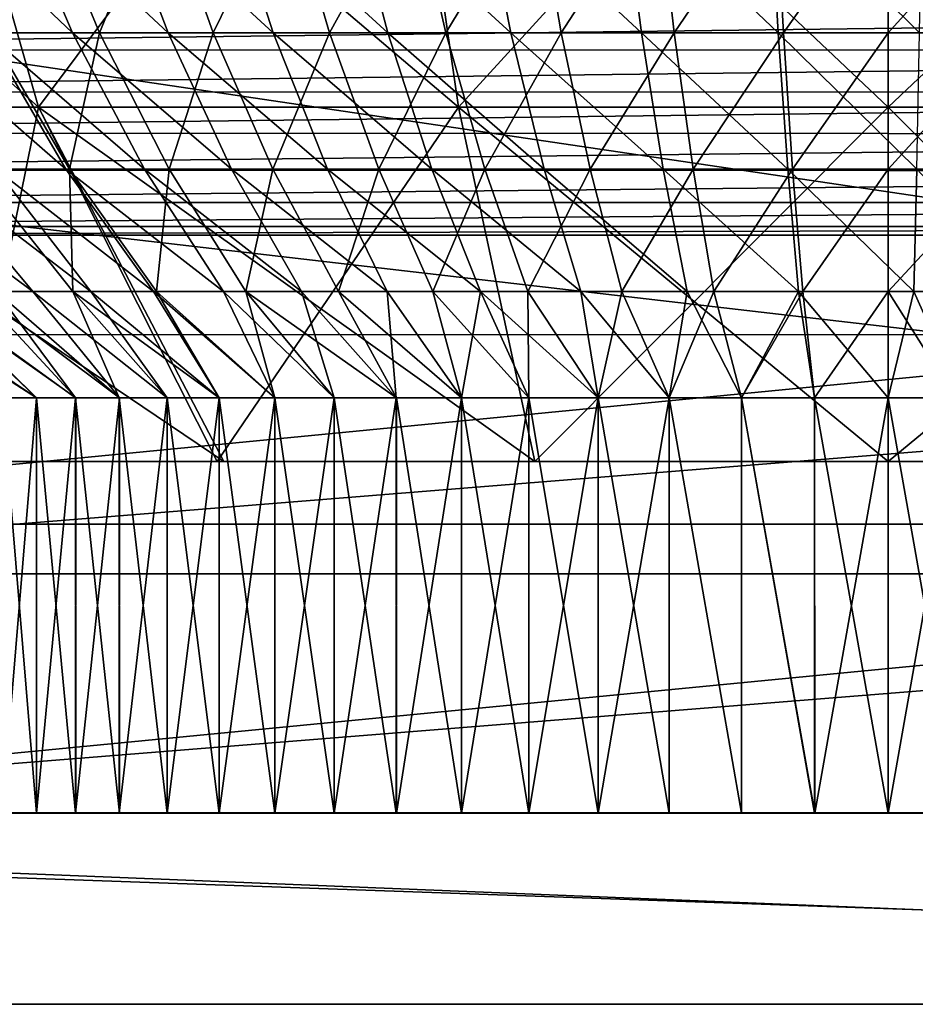
# Model space of a CAD drawing. Units: feet. Extents: x -15.9 to 15.9, y -5.1 to 1.1.
# Drawn here: x 8.4 to 8.7, y -2.1 to -1.8 of the extents above; entities that cross this region are included whole.
import ezdxf

# ---------------------------------------------------------------- set-up
doc = ezdxf.new("R2010")
doc.units = ezdxf.units.FT
doc.header["$MEASUREMENT"] = 0
doc.layers.get('0').update_dxf_attribs({"color": 255})
doc.layers.add('AFUWA-3-ARPM', color=4, linetype='Continuous')
doc.layers.add('AFUWA-P', color=2, linetype='Continuous')

# ---------------------------------------------------------------- blocks, each defined once
blk = doc.blocks.new('A$C241512DF')
at = {"linetype": 'Continuous', "lineweight": 0}
for p, q in [((8.2044, -1.16495), (9.19256, -1.16495)), ((8.2044, -1.16495), (9.19256, -1.16495)), ((8.20268, -1.3567), (9.19428, -1.3567)), ((8.20268, -1.3567), (9.19428, -1.3567)), ((9.48588, -1.4202), (7.91108, -1.4202)), ((9.48588, -1.4202), (7.91108, -1.4202))]:
    blk.add_line(p, q, dxfattribs=at)

msp = doc.modelspace()

# ---------------------------------------------------------------- linework, layer by layer
at = {"layer": 'AFUWA-3-ARPM'}
for points in [[(7.31448, -1.61793, 12.62336), (10.09059, -2.02907, 12.61619), (7.30637, -2.02908, 12.61619)], [(10.09059, -2.02907, 12.61619), (7.31448, -1.61793, 12.62336), (10.08248, -1.61793, 12.62336)], [(8.24084, -1.63856, 13.48941), (8.3717, -1.63856, 13.35854), (8.4165, -1.7948, 13.42128)], [(8.30358, -1.7948, 13.53421), (8.24084, -1.63856, 13.48941), (8.4165, -1.7948, 13.42128)], [(8.4165, -1.7948, 14.21109), (8.3717, -1.63856, 14.27383), (8.30358, -1.7948, 14.09816)], [(8.4165, -1.7948, 13.42128), (8.3717, -1.63856, 13.35854), (8.55591, -1.7948, 13.35236)], [(8.55591, -1.7948, 13.35236), (8.3717, -1.63856, 13.35854), (8.53326, -1.63856, 13.27867)], [(8.53326, -1.63856, 14.3537), (8.3717, -1.63856, 14.27383), (8.4165, -1.7948, 14.21109)], [(8.53326, -1.63856, 14.3537), (8.4165, -1.7948, 14.21109), (8.55591, -1.7948, 14.28001)], [(8.69848, -1.7948, 13.33095), (8.55591, -1.7948, 13.35236), (8.53326, -1.63856, 13.27867)], [(8.69848, -1.7948, 13.33095), (8.53326, -1.63856, 13.27867), (8.69848, -1.63856, 13.25385)], [(8.69848, -1.63856, 14.37852), (8.53326, -1.63856, 14.3537), (8.55591, -1.7948, 14.28001)], [(8.55591, -1.7948, 14.28001), (8.69848, -1.7948, 14.30143), (8.69848, -1.63856, 14.37852)], [(8.84105, -1.7948, 13.35236), (8.69848, -1.7948, 13.33095), (8.69848, -1.63856, 13.25385)], [(8.69848, -1.63856, 13.25385), (8.8637, -1.63856, 13.27867), (8.84105, -1.7948, 13.35236)], [(8.69848, -1.7948, 14.30143), (8.84105, -1.7948, 14.28001), (8.8637, -1.63856, 14.3537)], [(8.69848, -1.7948, 14.30143), (8.8637, -1.63856, 14.3537), (8.69848, -1.63856, 14.37852)], [(10.09055, -2.02907, 12.73431), (7.31276, -1.70703, 12.73993), (7.30641, -2.02908, 12.73431)], [(10.09055, -2.02907, 12.73431), (10.0842, -1.70703, 12.73993), (7.31276, -1.70703, 12.73993)], [(8.37577, -1.72079, 13.44047), (8.4277, -1.77013, 13.44496), (8.40661, -1.72079, 13.41605)], [(8.37577, -1.72079, 13.44047), (8.39909, -1.77013, 13.46762), (8.4277, -1.77013, 13.44496)], [(8.41629, -1.72079, 14.22321), (8.40038, -1.77013, 14.16584), (8.37715, -1.72079, 14.19308)], [(8.40038, -1.77013, 14.16584), (8.41629, -1.72079, 14.22321), (8.43668, -1.77013, 14.1938)], [(8.40661, -1.72079, 13.41605), (8.45947, -1.77013, 13.42376), (8.44085, -1.72079, 13.39319)], [(8.40661, -1.72079, 13.41605), (8.4277, -1.77013, 13.44496), (8.45947, -1.77013, 13.42376)], [(8.41629, -1.72079, 14.22321), (8.457, -1.72079, 14.24861), (8.43668, -1.77013, 14.1938)], [(8.43668, -1.77013, 14.1938), (8.457, -1.72079, 14.24861), (8.47445, -1.77013, 14.21736)], [(8.44085, -1.72079, 13.39319), (8.49439, -1.77013, 13.40451), (8.47849, -1.72079, 13.37244)], [(8.44085, -1.72079, 13.39319), (8.45947, -1.77013, 13.42376), (8.49439, -1.77013, 13.40451)], [(8.49855, -1.72079, 14.26932), (8.47445, -1.77013, 14.21736), (8.457, -1.72079, 14.24861)], [(8.47445, -1.77013, 14.21736), (8.49855, -1.72079, 14.26932), (8.513, -1.77013, 14.23657)], [(8.51944, -1.72079, 13.3544), (8.47849, -1.72079, 13.37244), (8.53238, -1.77013, 13.38777)], [(8.47849, -1.72079, 13.37244), (8.49439, -1.77013, 13.40451), (8.53238, -1.77013, 13.38777)], [(8.54026, -1.72079, 14.28551), (8.513, -1.77013, 14.23657), (8.49855, -1.72079, 14.26932)], [(8.5517, -1.77013, 14.2516), (8.513, -1.77013, 14.23657), (8.54026, -1.72079, 14.28551)], [(8.56346, -1.72079, 13.33966), (8.51944, -1.72079, 13.3544), (8.57322, -1.77013, 13.3741)], [(8.57322, -1.77013, 13.3741), (8.51944, -1.72079, 13.3544), (8.53238, -1.77013, 13.38777)], [(8.54026, -1.72079, 14.28551), (8.58155, -1.72079, 14.29747), (8.5517, -1.77013, 14.2516)], [(8.59, -1.77013, 14.26268), (8.5517, -1.77013, 14.2516), (8.58155, -1.72079, 14.29747)], [(8.56346, -1.72079, 13.33966), (8.61659, -1.77013, 13.36405), (8.61021, -1.72079, 13.32883)], [(8.61659, -1.77013, 13.36405), (8.56346, -1.72079, 13.33966), (8.57322, -1.77013, 13.3741)], [(8.62193, -1.72079, 14.30551), (8.59, -1.77013, 14.26268), (8.58155, -1.72079, 14.29747)], [(8.62746, -1.77013, 14.27015), (8.59, -1.77013, 14.26268), (8.62193, -1.72079, 14.30551)], [(8.61021, -1.72079, 13.32883), (8.66203, -1.77013, 13.35815), (8.65919, -1.72079, 13.32247)], [(8.66203, -1.77013, 13.35815), (8.61021, -1.72079, 13.32883), (8.61659, -1.77013, 13.36405)], [(8.661, -1.72079, 14.31005), (8.62746, -1.77013, 14.27015), (8.62193, -1.72079, 14.30551)], [(8.661, -1.72079, 14.31005), (8.66371, -1.77013, 14.27435), (8.62746, -1.77013, 14.27015)], [(8.70977, -1.72079, 13.32103), (8.65919, -1.72079, 13.32247), (8.70895, -1.77013, 13.35682)], [(8.70895, -1.77013, 13.35682), (8.65919, -1.72079, 13.32247), (8.66203, -1.77013, 13.35815)], [(8.661, -1.72079, 14.31005), (8.69848, -1.72079, 14.31147), (8.66371, -1.77013, 14.27435)], [(8.69848, -1.77013, 14.27567), (8.66371, -1.77013, 14.27435), (8.69848, -1.72079, 14.31147)], [(8.73977, -1.77013, 14.27381), (8.69848, -1.77013, 14.27567), (8.74298, -1.72079, 14.30946)], [(8.69848, -1.72079, 14.31147), (8.74298, -1.72079, 14.30946), (8.69848, -1.77013, 14.27567)], [(8.11773, -1.77581, 15.36855), (9.28808, -1.76141, 15.35718), (8.10888, -1.76141, 15.35718)], [(9.28808, -1.76141, 15.35718), (8.11773, -1.77581, 15.36855), (9.27921, -1.77584, 15.36858)], [(8.37358, -1.77013, 13.49128), (8.42553, -1.8154, 13.4984), (8.39909, -1.77013, 13.46762)], [(8.37358, -1.77013, 13.49128), (8.40227, -1.8154, 13.51997), (8.42553, -1.8154, 13.4984)], [(8.39559, -1.8154, 14.10557), (8.40038, -1.77013, 14.16584), (8.4267, -1.8154, 14.13497)], [(8.39909, -1.77013, 13.46762), (8.45161, -1.8154, 13.47775), (8.4277, -1.77013, 13.44496)], [(8.39909, -1.77013, 13.46762), (8.42553, -1.8154, 13.4984), (8.45161, -1.8154, 13.47775)], [(8.43668, -1.77013, 14.1938), (8.4267, -1.8154, 14.13497), (8.40038, -1.77013, 14.16584)], [(8.4267, -1.8154, 14.13497), (8.43668, -1.77013, 14.1938), (8.4598, -1.8154, 14.16045)], [(8.4277, -1.77013, 13.44496), (8.48057, -1.8154, 13.45841), (8.45947, -1.77013, 13.42376)], [(8.4277, -1.77013, 13.44496), (8.45161, -1.8154, 13.47775), (8.48057, -1.8154, 13.45841)], [(8.47445, -1.77013, 14.21736), (8.4598, -1.8154, 14.16045), (8.43668, -1.77013, 14.1938)], [(8.45947, -1.77013, 13.42376), (8.51241, -1.8154, 13.44086), (8.49439, -1.77013, 13.40451)], [(8.45947, -1.77013, 13.42376), (8.48057, -1.8154, 13.45841), (8.51241, -1.8154, 13.44086)], [(8.47445, -1.77013, 14.21736), (8.49424, -1.8154, 14.18193), (8.4598, -1.8154, 14.16045)], [(8.513, -1.77013, 14.23657), (8.49424, -1.8154, 14.18193), (8.47445, -1.77013, 14.21736)], [(8.513, -1.77013, 14.23657), (8.52938, -1.8154, 14.19945), (8.49424, -1.8154, 14.18193)], [(8.49439, -1.77013, 13.40451), (8.54704, -1.8154, 13.4256), (8.53238, -1.77013, 13.38777)], [(8.49439, -1.77013, 13.40451), (8.51241, -1.8154, 13.44086), (8.54704, -1.8154, 13.4256)], [(8.5517, -1.77013, 14.2516), (8.52938, -1.8154, 14.19945), (8.513, -1.77013, 14.23657)], [(8.52938, -1.8154, 14.19945), (8.5517, -1.77013, 14.2516), (8.56466, -1.8154, 14.21315)], [(8.53238, -1.77013, 13.38777), (8.58428, -1.8154, 13.41314), (8.57322, -1.77013, 13.3741)], [(8.58428, -1.8154, 13.41314), (8.53238, -1.77013, 13.38777), (8.54704, -1.8154, 13.4256)], [(8.59, -1.77013, 14.26268), (8.56466, -1.8154, 14.21315), (8.5517, -1.77013, 14.2516)], [(8.59958, -1.8154, 14.22326), (8.56466, -1.8154, 14.21315), (8.59, -1.77013, 14.26268)], [(8.57322, -1.77013, 13.3741), (8.62382, -1.8154, 13.40398), (8.61659, -1.77013, 13.36405)], [(8.62382, -1.8154, 13.40398), (8.57322, -1.77013, 13.3741), (8.58428, -1.8154, 13.41314)], [(8.62746, -1.77013, 14.27015), (8.59958, -1.8154, 14.22326), (8.59, -1.77013, 14.26268)], [(8.62746, -1.77013, 14.27015), (8.63373, -1.8154, 14.23006), (8.59958, -1.8154, 14.22326)], [(8.61659, -1.77013, 13.36405), (8.66525, -1.8154, 13.39859), (8.66203, -1.77013, 13.35815)], [(8.66525, -1.8154, 13.39859), (8.61659, -1.77013, 13.36405), (8.62382, -1.8154, 13.40398)], [(8.66371, -1.77013, 14.27435), (8.63373, -1.8154, 14.23006), (8.62746, -1.77013, 14.27015)], [(8.66371, -1.77013, 14.27435), (8.66678, -1.8154, 14.2339), (8.63373, -1.8154, 14.23006)], [(8.66203, -1.77013, 13.35815), (8.70803, -1.8154, 13.39738), (8.70895, -1.77013, 13.35682)], [(8.66203, -1.77013, 13.35815), (8.66525, -1.8154, 13.39859), (8.70803, -1.8154, 13.39738)], [(8.69848, -1.77013, 14.27567), (8.66678, -1.8154, 14.2339), (8.66371, -1.77013, 14.27435)], [(8.69848, -1.77013, 14.27567), (8.69848, -1.8154, 14.2351), (8.66678, -1.8154, 14.2339)], [(8.73977, -1.77013, 14.27381), (8.69848, -1.8154, 14.2351), (8.69848, -1.77013, 14.27567)], [(8.73977, -1.77013, 14.27381), (8.73612, -1.8154, 14.2334), (8.69848, -1.8154, 14.2351)], [(9.27921, -1.77584, 15.36858), (8.11773, -1.77581, 15.36855), (8.12784, -1.78975, 15.37873)], [(9.27921, -1.77584, 15.36858), (8.12784, -1.78975, 15.37873), (9.26903, -1.78987, 15.37882)], [(8.12784, -1.78975, 15.37873), (8.13967, -1.80343, 15.388), (9.26903, -1.78987, 15.37882)], [(9.25712, -1.80362, 15.38812), (9.26903, -1.78987, 15.37882), (8.13967, -1.80343, 15.388)], [(8.39405, -1.91246, 13.59345), (8.30358, -1.7948, 13.53421), (8.47798, -1.91246, 13.51026)], [(8.4165, -1.7948, 13.42128), (8.47798, -1.91246, 13.51026), (8.30358, -1.7948, 13.53421)], [(8.30358, -1.7948, 14.09816), (8.39256, -1.91246, 14.03669), (8.4165, -1.7948, 14.21109)], [(8.47574, -1.91246, 14.12062), (8.4165, -1.7948, 14.21109), (8.39256, -1.91246, 14.03669)], [(8.47798, -1.91246, 13.51026), (8.4165, -1.7948, 13.42128), (8.58119, -1.91246, 13.45756)], [(8.55591, -1.7948, 13.35236), (8.58119, -1.91246, 13.45756), (8.4165, -1.7948, 13.42128)], [(8.47574, -1.91246, 14.12062), (8.55591, -1.7948, 14.28001), (8.4165, -1.7948, 14.21109)], [(8.58119, -1.91246, 14.17481), (8.55591, -1.7948, 14.28001), (8.47574, -1.91246, 14.12062)], [(8.58119, -1.91246, 13.45756), (8.55591, -1.7948, 13.35236), (8.69848, -1.91246, 13.43882)], [(8.55591, -1.7948, 13.35236), (8.69848, -1.7948, 13.33095), (8.69848, -1.91246, 13.43882)], [(8.55591, -1.7948, 14.28001), (8.58119, -1.91246, 14.17481), (8.69848, -1.7948, 14.30143)], [(8.58119, -1.91246, 14.17481), (8.69848, -1.91246, 14.19355), (8.69848, -1.7948, 14.30143)], [(8.84105, -1.7948, 13.35236), (8.81577, -1.91246, 13.45756), (8.69848, -1.7948, 13.33095)], [(8.81577, -1.91246, 13.45756), (8.69848, -1.91246, 13.43882), (8.69848, -1.7948, 13.33095)], [(8.84105, -1.7948, 14.28001), (8.69848, -1.91246, 14.19355), (8.81577, -1.91246, 14.17481)], [(8.84105, -1.7948, 14.28001), (8.69848, -1.7948, 14.30143), (8.69848, -1.91246, 14.19355)], [(9.25712, -1.80362, 15.38812), (8.13967, -1.80343, 15.388), (8.15276, -1.81574, 15.39575)], [(9.25712, -1.80362, 15.38812), (8.15276, -1.81574, 15.39575), (9.24402, -1.81589, 15.39584)], [(9.24402, -1.81589, 15.39584), (8.15276, -1.81574, 15.39575), (8.16777, -1.82644, 15.40207)], [(9.22908, -1.8265, 15.4021), (9.24402, -1.81589, 15.39584), (8.16777, -1.82644, 15.40207)], [(8.41456, -1.85596, 13.57232), (8.36004, -1.8154, 13.56931), (8.39611, -1.85596, 13.59562)], [(8.36004, -1.8154, 13.56931), (8.41456, -1.85596, 13.57232), (8.3807, -1.8154, 13.54323)], [(8.43383, -1.85596, 13.55154), (8.3807, -1.8154, 13.54323), (8.41456, -1.85596, 13.57232)], [(8.3807, -1.8154, 13.54323), (8.43383, -1.85596, 13.55154), (8.40227, -1.8154, 13.51997)], [(8.39559, -1.8154, 14.10557), (8.42787, -1.85596, 14.07473), (8.40244, -1.85596, 14.04518)], [(8.4267, -1.8154, 14.13497), (8.42787, -1.85596, 14.07473), (8.39559, -1.8154, 14.10557)], [(8.45462, -1.85596, 13.53227), (8.40227, -1.8154, 13.51997), (8.43383, -1.85596, 13.55154)], [(8.40227, -1.8154, 13.51997), (8.45462, -1.85596, 13.53227), (8.42553, -1.8154, 13.4984)], [(8.47792, -1.85596, 13.51381), (8.42553, -1.8154, 13.4984), (8.45462, -1.85596, 13.53227)], [(8.42553, -1.8154, 13.4984), (8.47792, -1.85596, 13.51381), (8.45161, -1.8154, 13.47775)], [(8.42787, -1.85596, 14.07473), (8.4267, -1.8154, 14.13497), (8.45566, -1.85596, 14.101)], [(8.4598, -1.8154, 14.16045), (8.45566, -1.85596, 14.101), (8.4267, -1.8154, 14.13497)], [(8.50379, -1.85596, 13.49654), (8.45161, -1.8154, 13.47775), (8.47792, -1.85596, 13.51381)], [(8.45161, -1.8154, 13.47775), (8.50379, -1.85596, 13.49654), (8.48057, -1.8154, 13.45841)], [(8.45566, -1.85596, 14.101), (8.4598, -1.8154, 14.16045), (8.48524, -1.85596, 14.12376)], [(8.4598, -1.8154, 14.16045), (8.49424, -1.8154, 14.18193), (8.48524, -1.85596, 14.12376)], [(8.53224, -1.85596, 13.48086), (8.48057, -1.8154, 13.45841), (8.50379, -1.85596, 13.49654)], [(8.48057, -1.8154, 13.45841), (8.53224, -1.85596, 13.48086), (8.51241, -1.8154, 13.44086)], [(8.516, -1.85596, 14.14296), (8.48524, -1.85596, 14.12376), (8.49424, -1.8154, 14.18193)], [(8.52938, -1.8154, 14.19945), (8.516, -1.85596, 14.14296), (8.49424, -1.8154, 14.18193)], [(8.53224, -1.85596, 13.48086), (8.56318, -1.85596, 13.46723), (8.51241, -1.8154, 13.44086)], [(8.54704, -1.8154, 13.4256), (8.51241, -1.8154, 13.44086), (8.56318, -1.85596, 13.46723)], [(8.516, -1.85596, 14.14296), (8.52938, -1.8154, 14.19945), (8.5474, -1.85596, 14.15861)], [(8.56466, -1.8154, 14.21315), (8.5474, -1.85596, 14.15861), (8.52938, -1.8154, 14.19945)], [(8.59645, -1.85596, 13.45609), (8.54704, -1.8154, 13.4256), (8.56318, -1.85596, 13.46723)], [(8.54704, -1.8154, 13.4256), (8.59645, -1.85596, 13.45609), (8.58428, -1.8154, 13.41314)], [(8.5474, -1.85596, 14.15861), (8.56466, -1.8154, 14.21315), (8.57892, -1.85596, 14.17085)], [(8.59958, -1.8154, 14.22326), (8.57892, -1.85596, 14.17085), (8.56466, -1.8154, 14.21315)], [(8.57892, -1.85596, 14.17085), (8.59958, -1.8154, 14.22326), (8.61012, -1.85596, 14.17988)], [(8.63178, -1.85596, 13.44791), (8.58428, -1.8154, 13.41314), (8.59645, -1.85596, 13.45609)], [(8.58428, -1.8154, 13.41314), (8.63178, -1.85596, 13.44791), (8.62382, -1.8154, 13.40398)], [(8.63373, -1.8154, 14.23006), (8.61012, -1.85596, 14.17988), (8.59958, -1.8154, 14.22326)], [(8.61012, -1.85596, 14.17988), (8.63373, -1.8154, 14.23006), (8.64063, -1.85596, 14.18596)], [(8.66879, -1.85596, 13.4431), (8.62382, -1.8154, 13.40398), (8.63178, -1.85596, 13.44791)], [(8.62382, -1.8154, 13.40398), (8.66879, -1.85596, 13.4431), (8.66525, -1.8154, 13.39859)], [(8.66678, -1.8154, 14.2339), (8.64063, -1.85596, 14.18596), (8.63373, -1.8154, 14.23006)], [(8.66678, -1.8154, 14.2339), (8.67016, -1.85596, 14.18938), (8.64063, -1.85596, 14.18596)], [(8.66879, -1.85596, 13.4431), (8.70701, -1.85596, 13.44201), (8.66525, -1.8154, 13.39859)], [(8.70803, -1.8154, 13.39738), (8.66525, -1.8154, 13.39859), (8.70701, -1.85596, 13.44201)], [(8.66678, -1.8154, 14.2339), (8.69848, -1.8154, 14.2351), (8.67016, -1.85596, 14.18938)], [(8.69848, -1.8154, 14.2351), (8.69848, -1.85596, 14.19046), (8.67016, -1.85596, 14.18938)], [(8.69848, -1.8154, 14.2351), (8.73612, -1.8154, 14.2334), (8.69848, -1.85596, 14.19046)], [(8.69848, -1.85596, 14.19046), (8.73612, -1.8154, 14.2334), (8.73211, -1.85596, 14.18894)], [(8.74589, -1.85596, 13.44493), (8.70803, -1.8154, 13.39738), (8.70701, -1.85596, 13.44201)], [(8.16777, -1.82644, 15.40207), (8.18563, -1.83443, 15.40656), (9.22908, -1.8265, 15.4021)], [(8.18563, -1.83443, 15.40656), (9.21128, -1.83445, 15.40657), (9.22908, -1.8265, 15.4021)], [(9.21128, -1.83445, 15.40657), (8.18563, -1.83443, 15.40656), (8.2044, -1.83733, 15.40811)], [(8.2044, -1.83733, 15.40811), (9.19256, -1.83733, 15.40811), (9.21128, -1.83445, 15.40657)], [(8.2044, -1.83733, 15.40811), (8.20354, -1.9332, 15.40979), (9.19256, -1.83733, 15.40811)], [(8.20354, -1.9332, 15.40979), (9.19342, -1.9332, 15.40979), (9.19256, -1.83733, 15.40811)], [(8.41579, -1.89132, 13.97938), (8.36085, -1.85596, 13.97768), (8.37994, -1.85596, 14.01268)], [(8.41579, -1.89132, 13.97938), (8.40438, -1.89132, 13.95778), (8.36085, -1.85596, 13.97768)], [(8.41582, -1.89132, 13.65308), (8.36316, -1.85596, 13.64994), (8.40442, -1.89132, 13.67463)], [(8.41582, -1.89132, 13.65308), (8.37883, -1.85596, 13.6215), (8.36316, -1.85596, 13.64994)], [(8.4288, -1.89132, 13.63241), (8.37883, -1.85596, 13.6215), (8.41582, -1.89132, 13.65308)], [(8.4288, -1.89132, 13.63241), (8.39611, -1.85596, 13.59562), (8.37883, -1.85596, 13.6215)], [(8.41579, -1.89132, 13.97938), (8.37994, -1.85596, 14.01268), (8.42878, -1.89132, 14.00005)], [(8.42878, -1.89132, 14.00005), (8.37994, -1.85596, 14.01268), (8.40244, -1.85596, 14.04518)], [(8.4433, -1.89132, 13.61275), (8.39611, -1.85596, 13.59562), (8.4288, -1.89132, 13.63241)], [(8.4433, -1.89132, 13.61275), (8.41456, -1.85596, 13.57232), (8.39611, -1.85596, 13.59562)], [(8.42787, -1.85596, 14.07473), (8.44325, -1.89132, 14.01967), (8.40244, -1.85596, 14.04518)], [(8.42878, -1.89132, 14.00005), (8.40244, -1.85596, 14.04518), (8.44325, -1.89132, 14.01967)], [(8.45919, -1.89132, 13.59427), (8.41456, -1.85596, 13.57232), (8.4433, -1.89132, 13.61275)], [(8.45919, -1.89132, 13.59427), (8.43383, -1.85596, 13.55154), (8.41456, -1.85596, 13.57232)], [(8.44325, -1.89132, 14.01967), (8.42787, -1.85596, 14.07473), (8.45919, -1.89132, 14.03819)], [(8.45919, -1.89132, 14.03819), (8.42787, -1.85596, 14.07473), (8.47646, -1.89132, 14.05545)], [(8.47646, -1.89132, 14.05545), (8.42787, -1.85596, 14.07473), (8.45566, -1.85596, 14.101)], [(8.47645, -1.89132, 13.577), (8.43383, -1.85596, 13.55154), (8.45919, -1.89132, 13.59427)], [(8.47645, -1.89132, 13.577), (8.45462, -1.85596, 13.53227), (8.43383, -1.85596, 13.55154)], [(8.49496, -1.89132, 13.56105), (8.45462, -1.85596, 13.53227), (8.47645, -1.89132, 13.577)], [(8.49496, -1.89132, 13.56105), (8.47792, -1.85596, 13.51381), (8.45462, -1.85596, 13.53227)], [(8.47646, -1.89132, 14.05545), (8.45566, -1.85596, 14.101), (8.49495, -1.89132, 14.07135)], [(8.49495, -1.89132, 14.07135), (8.45566, -1.85596, 14.101), (8.48524, -1.85596, 14.12376)], [(8.50379, -1.85596, 13.49654), (8.47792, -1.85596, 13.51381), (8.51457, -1.89132, 13.54657)], [(8.51457, -1.89132, 13.54657), (8.47792, -1.85596, 13.51381), (8.49496, -1.89132, 13.56105)], [(8.53528, -1.89132, 14.09884), (8.48524, -1.85596, 14.12376), (8.516, -1.85596, 14.14296)], [(8.49495, -1.89132, 14.07135), (8.48524, -1.85596, 14.12376), (8.51461, -1.89132, 14.08584)], [(8.48524, -1.85596, 14.12376), (8.53528, -1.89132, 14.09884), (8.51461, -1.89132, 14.08584)], [(8.53224, -1.85596, 13.48086), (8.50379, -1.85596, 13.49654), (8.53524, -1.89132, 13.53358)], [(8.53524, -1.89132, 13.53358), (8.50379, -1.85596, 13.49654), (8.51457, -1.89132, 13.54657)], [(8.53528, -1.89132, 14.09884), (8.516, -1.85596, 14.14296), (8.55684, -1.89132, 14.11024)], [(8.516, -1.85596, 14.14296), (8.5474, -1.85596, 14.15861), (8.55684, -1.89132, 14.11024)], [(8.55685, -1.89132, 13.52218), (8.56318, -1.85596, 13.46723), (8.53224, -1.85596, 13.48086)], [(8.55685, -1.89132, 13.52218), (8.53224, -1.85596, 13.48086), (8.53524, -1.89132, 13.53358)], [(8.55684, -1.89132, 14.11024), (8.5474, -1.85596, 14.15861), (8.57924, -1.89132, 14.12002)], [(8.57924, -1.89132, 14.12002), (8.5474, -1.85596, 14.15861), (8.57892, -1.85596, 14.17085)], [(8.56318, -1.85596, 13.46723), (8.55685, -1.89132, 13.52218), (8.57919, -1.89132, 13.51243)], [(8.60223, -1.89132, 13.50436), (8.56318, -1.85596, 13.46723), (8.57919, -1.89132, 13.51243)], [(8.60223, -1.89132, 13.50436), (8.59645, -1.85596, 13.45609), (8.56318, -1.85596, 13.46723)], [(8.57924, -1.89132, 14.12002), (8.57892, -1.85596, 14.17085), (8.60229, -1.89132, 14.12808)], [(8.60229, -1.89132, 14.12808), (8.57892, -1.85596, 14.17085), (8.61012, -1.85596, 14.17988)], [(8.62583, -1.89132, 13.49802), (8.59645, -1.85596, 13.45609), (8.60223, -1.89132, 13.50436)], [(8.62583, -1.89132, 13.49802), (8.63178, -1.85596, 13.44791), (8.59645, -1.85596, 13.45609)], [(8.60229, -1.89132, 14.12808), (8.61012, -1.85596, 14.17988), (8.62585, -1.89132, 14.13439)], [(8.62585, -1.89132, 14.13439), (8.61012, -1.85596, 14.17988), (8.64063, -1.85596, 14.18596)], [(8.64979, -1.89132, 13.49348), (8.63178, -1.85596, 13.44791), (8.62583, -1.89132, 13.49802)], [(8.62585, -1.89132, 14.13439), (8.64063, -1.85596, 14.18596), (8.64986, -1.89132, 14.13892)], [(8.66879, -1.85596, 13.4431), (8.63178, -1.85596, 13.44791), (8.64979, -1.89132, 13.49348)], [(8.67016, -1.85596, 14.18938), (8.64986, -1.89132, 14.13892), (8.64063, -1.85596, 14.18596)], [(8.67406, -1.89132, 13.49073), (8.66879, -1.85596, 13.4431), (8.64979, -1.89132, 13.49348)], [(8.64986, -1.89132, 14.13892), (8.67016, -1.85596, 14.18938), (8.67407, -1.89132, 14.14164)], [(8.66879, -1.85596, 13.4431), (8.69848, -1.89132, 13.48981), (8.70701, -1.85596, 13.44201)], [(8.69848, -1.89132, 13.48981), (8.66879, -1.85596, 13.4431), (8.67406, -1.89132, 13.49073)], [(8.67407, -1.89132, 14.14164), (8.67016, -1.85596, 14.18938), (8.69848, -1.85596, 14.19046)], [(8.69848, -1.89132, 14.14256), (8.67407, -1.89132, 14.14164), (8.69848, -1.85596, 14.19046)], [(8.72284, -1.89132, 13.49072), (8.70701, -1.85596, 13.44201), (8.69848, -1.89132, 13.48981)], [(8.69848, -1.89132, 14.14256), (8.69848, -1.85596, 14.19046), (8.7208, -1.89132, 14.14184)], [(8.73211, -1.85596, 14.18894), (8.7208, -1.89132, 14.14184), (8.69848, -1.85596, 14.19046)], [(8.72284, -1.89132, 13.49072), (8.74589, -1.85596, 13.44493), (8.70701, -1.85596, 13.44201)], [(9.19284, -1.87027, 15.29056), (8.20341, -1.94968, 15.29195), (8.20413, -1.87028, 15.29056)], [(9.19284, -1.87027, 15.29056), (9.19355, -1.94967, 15.29195), (8.20341, -1.94968, 15.29195)], [(8.40442, -1.89132, 13.67463), (8.40438, -2.02908, 13.67459), (8.41582, -1.89132, 13.65308)], [(8.41582, -1.89132, 13.65308), (8.40438, -2.02908, 13.67459), (8.41579, -2.02908, 13.65299)], [(8.40438, -1.89132, 13.95778), (8.41582, -2.02908, 13.97929), (8.40442, -2.02908, 13.95774)], [(8.41582, -2.02908, 13.97929), (8.40438, -1.89132, 13.95778), (8.41579, -1.89132, 13.97938)], [(8.42878, -2.02908, 13.63232), (8.41582, -1.89132, 13.65308), (8.41579, -2.02908, 13.65299)], [(8.41579, -1.89132, 13.97938), (8.42878, -1.89132, 14.00005), (8.41582, -2.02908, 13.97929)], [(8.41582, -1.89132, 13.65308), (8.42878, -2.02908, 13.63232), (8.4288, -1.89132, 13.63241)], [(8.4288, -2.02908, 13.99996), (8.41582, -2.02908, 13.97929), (8.42878, -1.89132, 14.00005)], [(8.44325, -2.02908, 13.6127), (8.4433, -1.89132, 13.61275), (8.42878, -2.02908, 13.63232)], [(8.4433, -1.89132, 13.61275), (8.4288, -1.89132, 13.63241), (8.42878, -2.02908, 13.63232)], [(8.4433, -2.02908, 14.01962), (8.4288, -2.02908, 13.99996), (8.42878, -1.89132, 14.00005)], [(8.42878, -1.89132, 14.00005), (8.44325, -1.89132, 14.01967), (8.4433, -2.02908, 14.01962)], [(8.4433, -1.89132, 13.61275), (8.44325, -2.02908, 13.6127), (8.45919, -1.89132, 13.59427)], [(8.45919, -2.02908, 13.59418), (8.45919, -1.89132, 13.59427), (8.44325, -2.02908, 13.6127)], [(8.44325, -1.89132, 14.01967), (8.45919, -2.02908, 14.0381), (8.4433, -2.02908, 14.01962)], [(8.45919, -2.02908, 14.0381), (8.44325, -1.89132, 14.01967), (8.45919, -1.89132, 14.03819)], [(8.45919, -1.89132, 13.59427), (8.47646, -2.02908, 13.57692), (8.47645, -1.89132, 13.577)], [(8.47646, -2.02908, 13.57692), (8.45919, -1.89132, 13.59427), (8.45919, -2.02908, 13.59418)], [(8.45919, -2.02908, 14.0381), (8.47646, -1.89132, 14.05545), (8.47645, -2.02908, 14.05537)], [(8.45919, -1.89132, 14.03819), (8.47646, -1.89132, 14.05545), (8.45919, -2.02908, 14.0381)], [(8.47646, -2.02908, 13.57692), (8.49496, -1.89132, 13.56105), (8.47645, -1.89132, 13.577)], [(8.47646, -1.89132, 14.05545), (8.49496, -2.02908, 14.07132), (8.47645, -2.02908, 14.05537)], [(8.47646, -2.02908, 13.57692), (8.49495, -2.02908, 13.56102), (8.49496, -1.89132, 13.56105)], [(8.49495, -1.89132, 14.07135), (8.49496, -2.02908, 14.07132), (8.47646, -1.89132, 14.05545)], [(8.51457, -1.89132, 13.54657), (8.49495, -2.02908, 13.56102), (8.51461, -2.02908, 13.54653)], [(8.49496, -1.89132, 13.56105), (8.49495, -2.02908, 13.56102), (8.51457, -1.89132, 13.54657)], [(8.49495, -1.89132, 14.07135), (8.51461, -1.89132, 14.08584), (8.51457, -2.02908, 14.0858)], [(8.49496, -2.02908, 14.07132), (8.49495, -1.89132, 14.07135), (8.51457, -2.02908, 14.0858)], [(8.51457, -1.89132, 13.54657), (8.51461, -2.02908, 13.54653), (8.53524, -1.89132, 13.53358)], [(8.53524, -2.02908, 14.09879), (8.51457, -2.02908, 14.0858), (8.51461, -1.89132, 14.08584)], [(8.53524, -1.89132, 13.53358), (8.51461, -2.02908, 13.54653), (8.53528, -2.02908, 13.53353)], [(8.53524, -2.02908, 14.09879), (8.51461, -1.89132, 14.08584), (8.53528, -1.89132, 14.09884)], [(8.53528, -2.02908, 13.53353), (8.55685, -1.89132, 13.52218), (8.53524, -1.89132, 13.53358)], [(8.53528, -1.89132, 14.09884), (8.55685, -2.02908, 14.11019), (8.53524, -2.02908, 14.09879)], [(8.53528, -2.02908, 13.53353), (8.55684, -2.02908, 13.52213), (8.55685, -1.89132, 13.52218)], [(8.55684, -1.89132, 14.11024), (8.55685, -2.02908, 14.11019), (8.53528, -1.89132, 14.09884)], [(8.55685, -1.89132, 13.52218), (8.55684, -2.02908, 13.52213), (8.57924, -2.02908, 13.51235)], [(8.55684, -1.89132, 14.11024), (8.57924, -1.89132, 14.12002), (8.55685, -2.02908, 14.11019)], [(8.57919, -1.89132, 13.51243), (8.55685, -1.89132, 13.52218), (8.57924, -2.02908, 13.51235)], [(8.57924, -1.89132, 14.12002), (8.57919, -2.02908, 14.11994), (8.55685, -2.02908, 14.11019)], [(8.60229, -2.02908, 13.50429), (8.57919, -1.89132, 13.51243), (8.57924, -2.02908, 13.51235)], [(8.60223, -1.89132, 13.50436), (8.57919, -1.89132, 13.51243), (8.60229, -2.02908, 13.50429)], [(8.57919, -2.02908, 14.11994), (8.60229, -1.89132, 14.12808), (8.60223, -2.02908, 14.12801)], [(8.57919, -2.02908, 14.11994), (8.57924, -1.89132, 14.12002), (8.60229, -1.89132, 14.12808)], [(8.60223, -1.89132, 13.50436), (8.62585, -2.02908, 13.49798), (8.62583, -1.89132, 13.49802)], [(8.62585, -2.02908, 13.49798), (8.60223, -1.89132, 13.50436), (8.60229, -2.02908, 13.50429)], [(8.62583, -2.02908, 14.13435), (8.60223, -2.02908, 14.12801), (8.62585, -1.89132, 14.13439)], [(8.62585, -1.89132, 14.13439), (8.60223, -2.02908, 14.12801), (8.60229, -1.89132, 14.12808)], [(8.64986, -2.02908, 13.49345), (8.64979, -1.89132, 13.49348), (8.62583, -1.89132, 13.49802)], [(8.64986, -2.02908, 13.49345), (8.62583, -1.89132, 13.49802), (8.62585, -2.02908, 13.49798)], [(8.62583, -2.02908, 14.13435), (8.62585, -1.89132, 14.13439), (8.64979, -2.02908, 14.1389)], [(8.62585, -1.89132, 14.13439), (8.64986, -1.89132, 14.13892), (8.64979, -2.02908, 14.1389)], [(8.64986, -2.02908, 13.49345), (8.67412, -2.02908, 13.49072), (8.64979, -1.89132, 13.49348)], [(8.67412, -2.02908, 13.49072), (8.67406, -1.89132, 13.49073), (8.64979, -1.89132, 13.49348)], [(8.67406, -2.02908, 14.14164), (8.64979, -2.02908, 14.1389), (8.64986, -1.89132, 14.13892)], [(8.67406, -2.02908, 14.14164), (8.64986, -1.89132, 14.13892), (8.67407, -1.89132, 14.14164)], [(8.67406, -1.89132, 13.49073), (8.67412, -2.02908, 13.49072), (8.69848, -1.89132, 13.48981)], [(8.67407, -1.89132, 14.14164), (8.69848, -2.02908, 14.14256), (8.67406, -2.02908, 14.14164)], [(8.69848, -1.89132, 14.14256), (8.69848, -2.02908, 14.14256), (8.67407, -1.89132, 14.14164)], [(8.69848, -2.02908, 13.48981), (8.69848, -1.89132, 13.48981), (8.67412, -2.02908, 13.49072)], [(8.72284, -1.89132, 13.49072), (8.69848, -2.02908, 13.48981), (8.72291, -2.02908, 13.49073)], [(8.69848, -1.89132, 13.48981), (8.69848, -2.02908, 13.48981), (8.72284, -1.89132, 13.49072)], [(8.72284, -2.02908, 14.14165), (8.69848, -2.02908, 14.14256), (8.69848, -1.89132, 14.14256)], [(8.7208, -1.89132, 14.14184), (8.72284, -2.02908, 14.14165), (8.69848, -1.89132, 14.14256)], [(8.81577, -1.91246, 14.17481), (8.69848, -1.91246, 14.19355), (8.32112, -1.91246, 13.81619)], [(8.32112, -1.91246, 13.81619), (8.33985, -1.91246, 13.6989), (8.81577, -1.91246, 14.17481)], [(8.69848, -1.91246, 14.19355), (8.39256, -1.91246, 14.03669), (8.32112, -1.91246, 13.81619)], [(8.33985, -1.91246, 13.6989), (8.39405, -1.91246, 13.59345), (8.91898, -1.91246, 14.12211)], [(8.81577, -1.91246, 14.17481), (8.33985, -1.91246, 13.6989), (8.91898, -1.91246, 14.12211)], [(8.69848, -1.91246, 14.19355), (8.58119, -1.91246, 14.17481), (8.39256, -1.91246, 14.03669)], [(8.39256, -1.91246, 14.03669), (8.58119, -1.91246, 14.17481), (8.47574, -1.91246, 14.12062)], [(8.47798, -1.91246, 13.51026), (8.91898, -1.91246, 14.12211), (8.39405, -1.91246, 13.59345)], [(8.47798, -1.91246, 13.51026), (8.58119, -1.91246, 13.45756), (9.05711, -1.91246, 13.93347)], [(8.47798, -1.91246, 13.51026), (9.05711, -1.91246, 13.93347), (9.00291, -1.91246, 14.03893)], [(8.91898, -1.91246, 14.12211), (8.47798, -1.91246, 13.51026), (9.00291, -1.91246, 14.03893)], [(8.69848, -1.91246, 13.43882), (9.07584, -1.91246, 13.81619), (8.58119, -1.91246, 13.45756)], [(8.58119, -1.91246, 13.45756), (9.07584, -1.91246, 13.81619), (9.05711, -1.91246, 13.93347)], [(8.69848, -1.91246, 13.43882), (8.81577, -1.91246, 13.45756), (9.00441, -1.91246, 13.59568)], [(9.07584, -1.91246, 13.81619), (8.69848, -1.91246, 13.43882), (9.00441, -1.91246, 13.59568)], [(8.20268, -2.02908, 15.41146), (9.19342, -1.9332, 15.40979), (8.20354, -1.9332, 15.40979)], [(8.20268, -2.02908, 15.41146), (9.19428, -2.02907, 15.41146), (9.19342, -1.9332, 15.40979)], [(8.20341, -1.94968, 15.29195), (9.19355, -1.94967, 15.29195), (8.2027, -2.02908, 15.29333)], [(9.19355, -1.94967, 15.29195), (9.19426, -2.02907, 15.29333), (8.2027, -2.02908, 15.29333)], [(7.30637, -2.02908, 12.61619), (10.09055, -2.02907, 12.73431), (7.30641, -2.02908, 12.73431)], [(10.09055, -2.02907, 12.73431), (7.30637, -2.02908, 12.61619), (10.09059, -2.02907, 12.61619)], [(7.43791, -2.02907, 14.59471), (7.51597, -2.02907, 14.70936), (8.6468, -2.02907, 14.97604)], [(8.66939, -2.02907, 14.97041), (7.43791, -2.02907, 14.59471), (8.6468, -2.02907, 14.97604)], [(8.66939, -2.02907, 14.97041), (7.80336, -2.02908, 12.65815), (7.43791, -2.02907, 14.59471)], [(7.51597, -2.02907, 14.70936), (8.60488, -2.02907, 14.99649), (8.62517, -2.02907, 14.98478)], [(8.6468, -2.02907, 14.97604), (7.51597, -2.02907, 14.70936), (8.62517, -2.02907, 14.98478)], [(7.64099, -2.02907, 14.94296), (8.5865, -2.02907, 15.01085), (7.51597, -2.02907, 14.70936)], [(8.60488, -2.02907, 14.99649), (7.51597, -2.02907, 14.70936), (8.5865, -2.02907, 15.01085)], [(8.5456, -2.02907, 15.06717), (7.64099, -2.02907, 14.94296), (8.53764, -2.02907, 15.08907)], [(8.5566, -2.02907, 15.04649), (8.57033, -2.02907, 15.0276), (7.64099, -2.02907, 14.94296)], [(7.64099, -2.02907, 14.94296), (8.57033, -2.02907, 15.0276), (8.5865, -2.02907, 15.01085)], [(7.64099, -2.02907, 14.94296), (7.91108, -2.02907, 15.41077), (8.53764, -2.02907, 15.08907)], [(7.64099, -2.02907, 14.94296), (8.5456, -2.02907, 15.06717), (8.5566, -2.02907, 15.04649)], [(8.69261, -2.02907, 14.96796), (9.5936, -2.02908, 12.65815), (7.80336, -2.02908, 12.65815)], [(8.69261, -2.02907, 14.96796), (7.80336, -2.02908, 12.65815), (8.66939, -2.02907, 14.97041)], [(7.80336, -2.02908, 12.65815), (9.5936, -2.02908, 12.62534), (7.80336, -2.02908, 12.62534)], [(9.5936, -2.02908, 12.65815), (9.5936, -2.02908, 12.62534), (7.80336, -2.02908, 12.65815)], [(7.80336, -2.02908, 12.62534), (9.5936, -2.02908, 12.62534), (9.5936, -2.09258, 12.62534)], [(9.5936, -2.09258, 12.62534), (7.80336, -2.09258, 12.62534), (7.80336, -2.02908, 12.62534)], [(9.48588, -2.09257, 15.41077), (9.48588, -2.02907, 15.41077), (7.91108, -2.02907, 15.41077)], [(7.91108, -2.02907, 15.41077), (7.91108, -2.09257, 15.41077), (9.48588, -2.09257, 15.41077)], [(7.91108, -2.02907, 15.41077), (9.48588, -2.02907, 15.41077), (8.69261, -2.02907, 15.3024)], [(8.53764, -2.02907, 15.1813), (8.53279, -2.02907, 15.15851), (7.91108, -2.02907, 15.41077)], [(7.91108, -2.02907, 15.41077), (8.53279, -2.02907, 15.15851), (8.53116, -2.02907, 15.13518)], [(8.5566, -2.02907, 15.22387), (8.5456, -2.02907, 15.2032), (7.91108, -2.02907, 15.41077)], [(7.91108, -2.02907, 15.41077), (8.5456, -2.02907, 15.2032), (8.53764, -2.02907, 15.1813)], [(8.5865, -2.02907, 15.25951), (8.57033, -2.02907, 15.24276), (7.91108, -2.02907, 15.41077)], [(7.91108, -2.02907, 15.41077), (8.57033, -2.02907, 15.24276), (8.5566, -2.02907, 15.22387)], [(8.62517, -2.02907, 15.28559), (8.60488, -2.02907, 15.27388), (7.91108, -2.02907, 15.41077)], [(7.91108, -2.02907, 15.41077), (8.60488, -2.02907, 15.27388), (8.5865, -2.02907, 15.25951)], [(8.66939, -2.02907, 15.29996), (8.6468, -2.02907, 15.29432), (7.91108, -2.02907, 15.41077)], [(7.91108, -2.02907, 15.41077), (8.6468, -2.02907, 15.29432), (8.62517, -2.02907, 15.28559)], [(7.91108, -2.02907, 15.41077), (8.69261, -2.02907, 15.3024), (8.66939, -2.02907, 15.29996)], [(8.53116, -2.02907, 15.13518), (8.53279, -2.02907, 15.11185), (7.91108, -2.02907, 15.41077)], [(7.91108, -2.02907, 15.41077), (8.53279, -2.02907, 15.11185), (8.53764, -2.02907, 15.08907)], [(9.19428, -2.02907, 15.41146), (8.20268, -2.02908, 15.41146), (8.2027, -2.02908, 15.29333)], [(9.19426, -2.02907, 15.29333), (9.19428, -2.02907, 15.41146), (8.2027, -2.02908, 15.29333)], [(9.48588, -2.02907, 15.41077), (8.71602, -2.02907, 15.30158), (8.69261, -2.02907, 15.3024)], [(8.71602, -2.02907, 14.96878), (9.5936, -2.02908, 12.65815), (8.69261, -2.02907, 14.96796)], [(7.43791, -2.09258, 14.59471), (8.66367, -2.09257, 14.97152), (8.64129, -2.09257, 14.97794)], [(8.66367, -2.09257, 14.97152), (7.43791, -2.09258, 14.59471), (7.80336, -2.09258, 12.65815)], [(8.64129, -2.09257, 14.97794), (7.51597, -2.09258, 14.70936), (7.43791, -2.09258, 14.59471)], [(7.51597, -2.09258, 14.70936), (8.64129, -2.09257, 14.97794), (8.61995, -2.09257, 14.98743)], [(7.51597, -2.09258, 14.70936), (8.60009, -2.09257, 14.99984), (7.64099, -2.09258, 14.94296)], [(8.61995, -2.09257, 14.98743), (8.60009, -2.09257, 14.99984), (7.51597, -2.09258, 14.70936)], [(7.64099, -2.09258, 14.94296), (8.60009, -2.09257, 14.99984), (8.58224, -2.09257, 15.01483)], [(7.64099, -2.09258, 14.94296), (8.56666, -2.09257, 15.03213), (8.55358, -2.09257, 15.05152)], [(8.58224, -2.09257, 15.01483), (8.56666, -2.09257, 15.03213), (7.64099, -2.09258, 14.94296)], [(7.64099, -2.09258, 14.94296), (8.54333, -2.09257, 15.07254), (8.53613, -2.09257, 15.0947)], [(8.55358, -2.09257, 15.05152), (8.54333, -2.09257, 15.07254), (7.64099, -2.09258, 14.94296)], [(7.64099, -2.09258, 14.94296), (8.53613, -2.09257, 15.0947), (7.91108, -2.09257, 15.41077)], [(8.68677, -2.09257, 14.96827), (8.66367, -2.09257, 14.97152), (7.80336, -2.09258, 12.65815)], [(8.68677, -2.09257, 14.96827), (7.80336, -2.09258, 12.65815), (9.5936, -2.09258, 12.65815)], [(9.5936, -2.09258, 12.65815), (7.80336, -2.09258, 12.65815), (9.5936, -2.09258, 12.62534)], [(7.80336, -2.09258, 12.62534), (9.5936, -2.09258, 12.62534), (7.80336, -2.09258, 12.65815)], [(9.48588, -2.09257, 15.41077), (7.91108, -2.09257, 15.41077), (8.69848, -2.09257, 15.30251)], [(8.53208, -2.09257, 15.11765), (7.91108, -2.09257, 15.41077), (8.53613, -2.09257, 15.0947)], [(8.53371, -2.09257, 15.16427), (7.91108, -2.09257, 15.41077), (8.53126, -2.09257, 15.14105)], [(7.91108, -2.09257, 15.41077), (8.53208, -2.09257, 15.11765), (8.53126, -2.09257, 15.14105)], [(8.54807, -2.09257, 15.20849), (7.91108, -2.09257, 15.41077), (8.53934, -2.09257, 15.18687)], [(7.91108, -2.09257, 15.41077), (8.53371, -2.09257, 15.16427), (8.53934, -2.09257, 15.18687)], [(8.57415, -2.09257, 15.24716), (7.91108, -2.09257, 15.41077), (8.55979, -2.09257, 15.22878)], [(7.91108, -2.09257, 15.41077), (8.54807, -2.09257, 15.20849), (8.55979, -2.09257, 15.22878)], [(8.60979, -2.09257, 15.27707), (7.91108, -2.09257, 15.41077), (8.5909, -2.09257, 15.26334)], [(7.91108, -2.09257, 15.41077), (8.57415, -2.09257, 15.24716), (8.5909, -2.09257, 15.26334)], [(8.65237, -2.09257, 15.29603), (7.91108, -2.09257, 15.41077), (8.63047, -2.09257, 15.28806)], [(7.91108, -2.09257, 15.41077), (8.60979, -2.09257, 15.27707), (8.63047, -2.09257, 15.28806)], [(8.69848, -2.09257, 15.30251), (7.91108, -2.09257, 15.41077), (8.67515, -2.09257, 15.30087)], [(7.91108, -2.09257, 15.41077), (8.65237, -2.09257, 15.29603), (8.67515, -2.09257, 15.30087)], [(8.68677, -2.09257, 14.96827), (9.5936, -2.09258, 12.65815), (8.71019, -2.09257, 14.96827)], [(9.48588, -2.09257, 15.41077), (8.69848, -2.09257, 15.30251), (8.72181, -2.09257, 15.30087)]]:
    msp.add_3dface(points, dxfattribs=at)

# ---------------------------------------------------------------- block references
at = {"layer": 'AFUWA-P'}
msp.add_blockref('A$C241512DF', (0.00001, -0.67237), dxfattribs=at)

doc.saveas('drawing.dxf')
